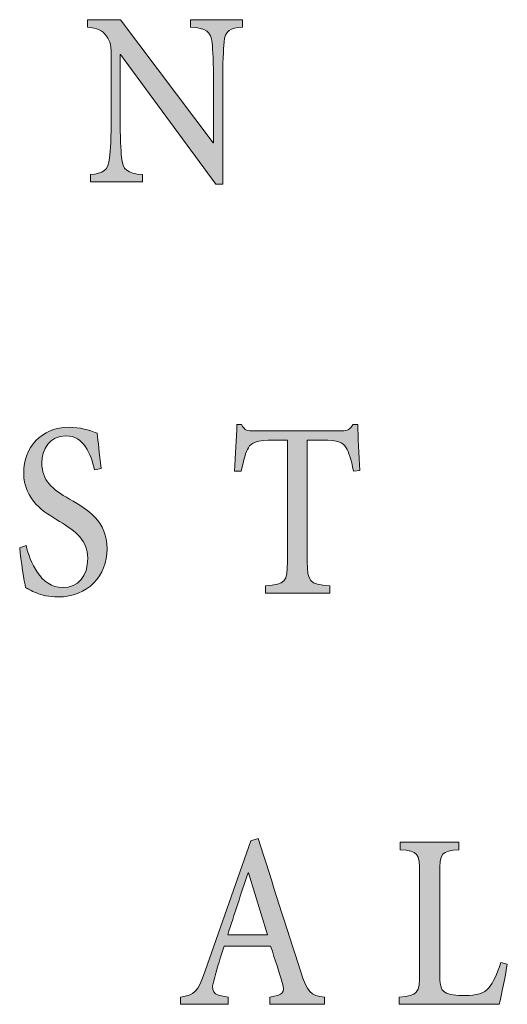
# Model space of a CAD drawing. Units: millimetres. Extents: x 26 to 381, y -279 to -27.
# Drawn here: x 360 to 362, y -158 to -154 of the extents above; entities that cross this region are included whole.
import ezdxf

# ---------------------------------------------------------------- set-up
doc = ezdxf.new("R2010")
doc.units = ezdxf.units.MM
doc.header["$MEASUREMENT"] = 0
doc.layers.add('Layer 1', color=7, linetype='Continuous', lineweight=0)

msp = doc.modelspace()

# ---------------------------------------------------------------- hatches: boundary and pattern name
at = {"layer": 'Layer 1', "true_color": 0x010101, "transparency": 33554687}
h = msp.add_hatch(color=18, dxfattribs=at)
h.dxf.hatch_style = 2
edge = h.paths.add_edge_path()
edge.add_spline(control_points=[(361.1119, -154.3935), (361.0626, -154.3961), (361.0412, -154.408), (361.0371, -154.4546), (361.0342, -154.4874), (361.0316, -154.5335), (361.0316, -154.6282), (361.0316, -154.6282), (361.0316, -155.0364), (361.0316, -155.0364), (361.0316, -155.0364), (361.0032, -155.0364), (361.0032, -155.0364), (361.0032, -155.0364), (360.6133, -154.5051), (360.6133, -154.5051), (360.6133, -154.5051), (360.6122, -154.5051), (360.6122, -154.5051), (360.6122, -154.5051), (360.6116, -154.754), (360.6116, -154.754), (360.6116, -154.848), (360.6151, -154.8961), (360.6177, -154.9256), (360.6217, -154.9784), (360.642, -154.9912), (360.7029, -154.9967), (360.7029, -154.9967), (360.7029, -155.0259), (360.7029, -155.0259), (360.7029, -155.0259), (360.4907, -155.0259), (360.4907, -155.0259), (360.4907, -155.0259), (360.4907, -154.9967), (360.4907, -154.9967), (360.5417, -154.9923), (360.5641, -154.9793), (360.5684, -154.9283), (360.5719, -154.8961), (360.5754, -154.848), (360.5754, -154.754), (360.5754, -154.754), (360.5754, -154.5349), (360.5754, -154.5349), (360.5754, -154.4604), (360.5725, -154.4546), (360.5565, -154.4303), (360.538, -154.4051), (360.5191, -154.3969), (360.4777, -154.3935), (360.4777, -154.3935), (360.4777, -154.3627), (360.4777, -154.3627), (360.4777, -154.3627), (360.6139, -154.3627), (360.6139, -154.3627), (360.6139, -154.3627), (360.9919, -154.8662), (360.9919, -154.8662), (360.9919, -154.8662), (360.9942, -154.8662), (360.9942, -154.8662), (360.9942, -154.8662), (360.9942, -154.6282), (360.9942, -154.6282), (360.9942, -154.5335), (360.9907, -154.4874), (360.9884, -154.4581), (360.9844, -154.41), (360.9635, -154.3969), (360.9, -154.3935), (360.9, -154.3935), (360.9, -154.3627), (360.9, -154.3627), (360.9, -154.3627), (361.1119, -154.3627), (361.1119, -154.3627), (361.1119, -154.3627), (361.1119, -154.3935), (361.1119, -154.3935)], knot_values=[0, 0, 0, 0, 1, 1, 1, 2, 2, 2, 3, 3, 3, 4, 4, 4, 5, 5, 5, 6, 6, 6, 7, 7, 7, 8, 8, 8, 9, 9, 9, 10, 10, 10, 11, 11, 11, 12, 12, 12, 13, 13, 13, 14, 14, 14, 15, 15, 15, 16, 16, 16, 17, 17, 17, 18, 18, 18, 19, 19, 19, 20, 20, 20, 21, 21, 21, 22, 22, 22, 23, 23, 23, 24, 24, 24, 25, 25, 25, 26, 26, 26, 27, 27, 27, 27], degree=3, periodic=0)
h = msp.add_hatch(color=18, dxfattribs=at)
h.dxf.hatch_style = 2
edge = h.paths.add_edge_path()
edge.add_spline(control_points=[(360.507, -156.2054), (360.4916, -156.1396), (360.4643, -156.0657), (360.3896, -156.0657), (360.3232, -156.0657), (360.2916, -156.121), (360.2916, -156.1767), (360.2916, -156.2486), (360.3328, -156.2834), (360.4049, -156.3245), (360.4803, -156.3677), (360.5586, -156.4158), (360.5586, -156.5283), (360.5586, -156.6379), (360.4791, -156.7248), (360.3583, -156.7248), (360.3214, -156.7248), (360.2916, -156.7173), (360.269, -156.7083), (360.2467, -156.6999), (360.2342, -156.6915), (360.2252, -156.6866), (360.2194, -156.6663), (360.2064, -156.5735), (360.2009, -156.5239), (360.2009, -156.5239), (360.2275, -156.515), (360.2275, -156.515), (360.2423, -156.5799), (360.2858, -156.6866), (360.3765, -156.6866), (360.4412, -156.6866), (360.4791, -156.6399), (360.4791, -156.5666), (360.4791, -156.4926), (360.4316, -156.4579), (360.3641, -156.4158), (360.3023, -156.3796), (360.2174, -156.3289), (360.2174, -156.2164), (360.2174, -156.1147), (360.2875, -156.0303), (360.4032, -156.0303), (360.4452, -156.0303), (360.4852, -156.0422), (360.5183, -156.0547), (360.5217, -156.0909), (360.5261, -156.1326), (360.5336, -156.1996), (360.5336, -156.1996), (360.507, -156.2054), (360.507, -156.2054)], knot_values=[0, 0, 0, 0, 1, 1, 1, 2, 2, 2, 3, 3, 3, 4, 4, 4, 5, 5, 5, 6, 6, 6, 7, 7, 7, 8, 8, 8, 9, 9, 9, 10, 10, 10, 11, 11, 11, 12, 12, 12, 13, 13, 13, 14, 14, 14, 15, 15, 15, 16, 16, 16, 17, 17, 17, 17], degree=3, periodic=0)
h = msp.add_hatch(color=18, dxfattribs=at)
h.dxf.hatch_style = 2
edge = h.paths.add_edge_path()
edge.add_spline(control_points=[(361.5664, -156.2103), (361.5568, -156.1593), (361.5476, -156.1321), (361.5363, -156.1147), (361.5215, -156.0909), (361.5058, -156.0834), (361.4383, -156.0834), (361.4383, -156.0834), (361.3777, -156.0834), (361.3777, -156.0834), (361.3777, -156.0834), (361.3777, -156.5805), (361.3777, -156.5805), (361.3777, -156.6613), (361.3855, -156.6732), (361.4696, -156.6796), (361.4696, -156.6796), (361.4696, -156.7089), (361.4696, -156.7089), (361.4696, -156.7089), (361.207, -156.7089), (361.207, -156.7089), (361.207, -156.7089), (361.207, -156.6796), (361.207, -156.6796), (361.2881, -156.6732), (361.296, -156.6622), (361.296, -156.5805), (361.296, -156.5805), (361.296, -156.0834), (361.296, -156.0834), (361.296, -156.0834), (361.2444, -156.0834), (361.2444, -156.0834), (361.1673, -156.0834), (361.1487, -156.0929), (361.1368, -156.1147), (361.1255, -156.1321), (361.118, -156.1622), (361.1067, -156.2103), (361.1067, -156.2103), (361.08, -156.2103), (361.08, -156.2103), (361.0841, -156.1439), (361.0881, -156.0764), (361.0899, -156.0199), (361.0899, -156.0199), (361.109, -156.0199), (361.109, -156.0199), (361.122, -156.0457), (361.1334, -156.0457), (361.1594, -156.0457), (361.1594, -156.0457), (361.5189, -156.0457), (361.5189, -156.0457), (361.5432, -156.0457), (361.5516, -156.0393), (361.5652, -156.0199), (361.5652, -156.0199), (361.5844, -156.0199), (361.5844, -156.0199), (361.5844, -156.0665), (361.589, -156.1454), (361.5931, -156.2068), (361.5931, -156.2068), (361.5664, -156.2103), (361.5664, -156.2103)], knot_values=[0, 0, 0, 0, 1, 1, 1, 2, 2, 2, 3, 3, 3, 4, 4, 4, 5, 5, 5, 6, 6, 6, 7, 7, 7, 8, 8, 8, 9, 9, 9, 10, 10, 10, 11, 11, 11, 12, 12, 12, 13, 13, 13, 14, 14, 14, 15, 15, 15, 16, 16, 16, 17, 17, 17, 18, 18, 18, 19, 19, 19, 20, 20, 20, 21, 21, 21, 22, 22, 22, 22], degree=3, periodic=0)
h = msp.add_hatch(color=18, dxfattribs=at)
h.dxf.hatch_style = 2
edge = h.paths.add_edge_path()
edge.add_spline(control_points=[(361.2241, -158.3918), (361.2241, -158.3918), (361.2241, -158.3625), (361.2241, -158.3625), (361.2792, -158.3536), (361.287, -158.3443), (361.2751, -158.3031), (361.2626, -158.2628), (361.2467, -158.2118), (361.2276, -158.1533), (361.2276, -158.1533), (361.0371, -158.1533), (361.0371, -158.1533), (361.0223, -158.1999), (361.0104, -158.2396), (360.9991, -158.2802), (360.9803, -158.3422), (360.9873, -158.3541), (361.0545, -158.3625), (361.0545, -158.3625), (361.0545, -158.3918), (361.0545, -158.3918), (361.0545, -158.3918), (360.8586, -158.3918), (360.8586, -158.3918), (360.8586, -158.3918), (360.8586, -158.3625), (360.8586, -158.3625), (360.9162, -158.3521), (360.9287, -158.3451), (360.96, -158.2544), (360.96, -158.2544), (361.1464, -157.7222), (361.1464, -157.7222), (361.1464, -157.7222), (361.1771, -157.7132), (361.1771, -157.7132), (361.2342, -157.8938), (361.291, -158.0753), (361.3499, -158.2544), (361.3783, -158.3443), (361.3907, -158.3556), (361.4484, -158.3625), (361.4484, -158.3625), (361.4484, -158.3918), (361.4484, -158.3918), (361.4484, -158.3918), (361.2241, -158.3918), (361.2241, -158.3918)], knot_values=[0, 0, 0, 0, 1, 1, 1, 2, 2, 2, 3, 3, 3, 4, 4, 4, 5, 5, 5, 6, 6, 6, 7, 7, 7, 8, 8, 8, 9, 9, 9, 10, 10, 10, 11, 11, 11, 12, 12, 12, 13, 13, 13, 14, 14, 14, 15, 15, 15, 16, 16, 16, 16], degree=3, periodic=0)
edge = h.paths.add_edge_path()
edge.add_spline(control_points=[(361.1368, -157.8533), (361.1368, -157.8533), (361.1351, -157.8533), (361.1351, -157.8533), (361.1067, -157.9379), (361.0789, -158.0249), (361.0519, -158.1072), (361.0519, -158.1072), (361.2145, -158.1072), (361.2145, -158.1072), (361.2145, -158.1072), (361.1368, -157.8533), (361.1368, -157.8533)], knot_values=[0, 0, 0, 0, 1, 1, 1, 2, 2, 2, 3, 3, 3, 4, 4, 4, 4], degree=3, periodic=0)
edge.add_line((361.1368, -157.8533), (361.1368, -157.8533))
h = msp.add_hatch(color=18, dxfattribs=at)
h.dxf.hatch_style = 2
edge = h.paths.add_edge_path()
edge.add_spline(control_points=[(362.196, -158.2272), (362.1902, -158.262), (362.1716, -158.3605), (362.1627, -158.3918), (362.1627, -158.3918), (361.7534, -158.3918), (361.7534, -158.3918), (361.7534, -158.3918), (361.7534, -158.3625), (361.7534, -158.3625), (361.8293, -158.3562), (361.8371, -158.3492), (361.8371, -158.2599), (361.8371, -158.2599), (361.8371, -157.8596), (361.8371, -157.8596), (361.8371, -157.7709), (361.831, -157.7648), (361.7574, -157.7593), (361.7574, -157.7593), (361.7574, -157.7286), (361.7574, -157.7286), (361.7574, -157.7286), (361.9977, -157.7286), (361.9977, -157.7286), (361.9977, -157.7286), (361.9977, -157.7593), (361.9977, -157.7593), (361.9279, -157.7648), (361.9195, -157.7704), (361.9195, -157.8596), (361.9195, -157.8596), (361.9195, -158.2565), (361.9195, -158.2565), (361.9195, -158.3124), (361.9238, -158.3318), (361.9403, -158.3422), (361.9574, -158.3536), (361.9879, -158.3556), (362.0226, -158.3556), (362.0696, -158.3556), (362.1012, -158.3492), (362.1212, -158.3228), (362.138, -158.3031), (362.1545, -158.2698), (362.1693, -158.2208), (362.1693, -158.2208), (362.196, -158.2272), (362.196, -158.2272)], knot_values=[0, 0, 0, 0, 1, 1, 1, 2, 2, 2, 3, 3, 3, 4, 4, 4, 5, 5, 5, 6, 6, 6, 7, 7, 7, 8, 8, 8, 9, 9, 9, 10, 10, 10, 11, 11, 11, 12, 12, 12, 13, 13, 13, 14, 14, 14, 15, 15, 15, 16, 16, 16, 16], degree=3, periodic=0)

# ---------------------------------------------------------------- linework, layer by layer
at = {"layer": 'Layer 1', "color": 18, "lineweight": 0, "true_color": 0x010101}
for points, knots in [([(361.1119, -154.3935), (361.0626, -154.3961), (361.0412, -154.408), (361.0371, -154.4546), (361.0342, -154.4874), (361.0316, -154.5335), (361.0316, -154.6282), (361.0316, -154.6282), (361.0316, -155.0364), (361.0316, -155.0364), (361.0316, -155.0364), (361.0032, -155.0364), (361.0032, -155.0364), (361.0032, -155.0364), (360.6133, -154.5051), (360.6133, -154.5051), (360.6133, -154.5051), (360.6122, -154.5051), (360.6122, -154.5051), (360.6122, -154.5051), (360.6116, -154.754), (360.6116, -154.754), (360.6116, -154.848), (360.6151, -154.8961), (360.6177, -154.9256), (360.6217, -154.9784), (360.642, -154.9912), (360.7029, -154.9967), (360.7029, -154.9967), (360.7029, -155.0259), (360.7029, -155.0259), (360.7029, -155.0259), (360.4907, -155.0259), (360.4907, -155.0259), (360.4907, -155.0259), (360.4907, -154.9967), (360.4907, -154.9967), (360.5417, -154.9923), (360.5641, -154.9793), (360.5684, -154.9283), (360.5719, -154.8961), (360.5754, -154.848), (360.5754, -154.754), (360.5754, -154.754), (360.5754, -154.5349), (360.5754, -154.5349), (360.5754, -154.4604), (360.5725, -154.4546), (360.5565, -154.4303), (360.538, -154.4051), (360.5191, -154.3969), (360.4777, -154.3935), (360.4777, -154.3935), (360.4777, -154.3627), (360.4777, -154.3627), (360.4777, -154.3627), (360.6139, -154.3627), (360.6139, -154.3627), (360.6139, -154.3627), (360.9919, -154.8662), (360.9919, -154.8662), (360.9919, -154.8662), (360.9942, -154.8662), (360.9942, -154.8662), (360.9942, -154.8662), (360.9942, -154.6282), (360.9942, -154.6282), (360.9942, -154.5335), (360.9907, -154.4874), (360.9884, -154.4581), (360.9844, -154.41), (360.9635, -154.3969), (360.9, -154.3935), (360.9, -154.3935), (360.9, -154.3627), (360.9, -154.3627), (360.9, -154.3627), (361.1119, -154.3627), (361.1119, -154.3627), (361.1119, -154.3627), (361.1119, -154.3935), (361.1119, -154.3935)], [0, 0, 0, 0, 1, 1, 1, 2, 2, 2, 3, 3, 3, 4, 4, 4, 5, 5, 5, 6, 6, 6, 7, 7, 7, 8, 8, 8, 9, 9, 9, 10, 10, 10, 11, 11, 11, 12, 12, 12, 13, 13, 13, 14, 14, 14, 15, 15, 15, 16, 16, 16, 17, 17, 17, 18, 18, 18, 19, 19, 19, 20, 20, 20, 21, 21, 21, 22, 22, 22, 23, 23, 23, 24, 24, 24, 25, 25, 25, 26, 26, 26, 27, 27, 27, 27]), ([(360.507, -156.2054), (360.4916, -156.1396), (360.4643, -156.0657), (360.3896, -156.0657), (360.3232, -156.0657), (360.2916, -156.121), (360.2916, -156.1767), (360.2916, -156.2486), (360.3328, -156.2834), (360.4049, -156.3245), (360.4803, -156.3677), (360.5586, -156.4158), (360.5586, -156.5283), (360.5586, -156.6379), (360.4791, -156.7248), (360.3583, -156.7248), (360.3214, -156.7248), (360.2916, -156.7173), (360.269, -156.7083), (360.2467, -156.6999), (360.2342, -156.6915), (360.2252, -156.6866), (360.2194, -156.6663), (360.2064, -156.5735), (360.2009, -156.5239), (360.2009, -156.5239), (360.2275, -156.515), (360.2275, -156.515), (360.2423, -156.5799), (360.2858, -156.6866), (360.3765, -156.6866), (360.4412, -156.6866), (360.4791, -156.6399), (360.4791, -156.5666), (360.4791, -156.4926), (360.4316, -156.4579), (360.3641, -156.4158), (360.3023, -156.3796), (360.2174, -156.3289), (360.2174, -156.2164), (360.2174, -156.1147), (360.2875, -156.0303), (360.4032, -156.0303), (360.4452, -156.0303), (360.4852, -156.0422), (360.5183, -156.0547), (360.5217, -156.0909), (360.5261, -156.1326), (360.5336, -156.1996), (360.5336, -156.1996), (360.507, -156.2054), (360.507, -156.2054)], [0, 0, 0, 0, 1, 1, 1, 2, 2, 2, 3, 3, 3, 4, 4, 4, 5, 5, 5, 6, 6, 6, 7, 7, 7, 8, 8, 8, 9, 9, 9, 10, 10, 10, 11, 11, 11, 12, 12, 12, 13, 13, 13, 14, 14, 14, 15, 15, 15, 16, 16, 16, 17, 17, 17, 17]), ([(361.5664, -156.2103), (361.5568, -156.1593), (361.5476, -156.1321), (361.5363, -156.1147), (361.5215, -156.0909), (361.5058, -156.0834), (361.4383, -156.0834), (361.4383, -156.0834), (361.3777, -156.0834), (361.3777, -156.0834), (361.3777, -156.0834), (361.3777, -156.5805), (361.3777, -156.5805), (361.3777, -156.6613), (361.3855, -156.6732), (361.4696, -156.6796), (361.4696, -156.6796), (361.4696, -156.7089), (361.4696, -156.7089), (361.4696, -156.7089), (361.207, -156.7089), (361.207, -156.7089), (361.207, -156.7089), (361.207, -156.6796), (361.207, -156.6796), (361.2881, -156.6732), (361.296, -156.6622), (361.296, -156.5805), (361.296, -156.5805), (361.296, -156.0834), (361.296, -156.0834), (361.296, -156.0834), (361.2444, -156.0834), (361.2444, -156.0834), (361.1673, -156.0834), (361.1487, -156.0929), (361.1368, -156.1147), (361.1255, -156.1321), (361.118, -156.1622), (361.1067, -156.2103), (361.1067, -156.2103), (361.08, -156.2103), (361.08, -156.2103), (361.0841, -156.1439), (361.0881, -156.0764), (361.0899, -156.0199), (361.0899, -156.0199), (361.109, -156.0199), (361.109, -156.0199), (361.122, -156.0457), (361.1334, -156.0457), (361.1594, -156.0457), (361.1594, -156.0457), (361.5189, -156.0457), (361.5189, -156.0457), (361.5432, -156.0457), (361.5516, -156.0393), (361.5652, -156.0199), (361.5652, -156.0199), (361.5844, -156.0199), (361.5844, -156.0199), (361.5844, -156.0665), (361.589, -156.1454), (361.5931, -156.2068), (361.5931, -156.2068), (361.5664, -156.2103), (361.5664, -156.2103)], [0, 0, 0, 0, 1, 1, 1, 2, 2, 2, 3, 3, 3, 4, 4, 4, 5, 5, 5, 6, 6, 6, 7, 7, 7, 8, 8, 8, 9, 9, 9, 10, 10, 10, 11, 11, 11, 12, 12, 12, 13, 13, 13, 14, 14, 14, 15, 15, 15, 16, 16, 16, 17, 17, 17, 18, 18, 18, 19, 19, 19, 20, 20, 20, 21, 21, 21, 22, 22, 22, 22]), ([(361.2241, -158.3918), (361.2241, -158.3918), (361.2241, -158.3625), (361.2241, -158.3625), (361.2792, -158.3536), (361.287, -158.3443), (361.2751, -158.3031), (361.2626, -158.2628), (361.2467, -158.2118), (361.2276, -158.1533), (361.2276, -158.1533), (361.0371, -158.1533), (361.0371, -158.1533), (361.0223, -158.1999), (361.0104, -158.2396), (360.9991, -158.2802), (360.9803, -158.3422), (360.9873, -158.3541), (361.0545, -158.3625), (361.0545, -158.3625), (361.0545, -158.3918), (361.0545, -158.3918), (361.0545, -158.3918), (360.8586, -158.3918), (360.8586, -158.3918), (360.8586, -158.3918), (360.8586, -158.3625), (360.8586, -158.3625), (360.9162, -158.3521), (360.9287, -158.3451), (360.96, -158.2544), (360.96, -158.2544), (361.1464, -157.7222), (361.1464, -157.7222), (361.1464, -157.7222), (361.1771, -157.7132), (361.1771, -157.7132), (361.2342, -157.8938), (361.291, -158.0753), (361.3499, -158.2544), (361.3783, -158.3443), (361.3907, -158.3556), (361.4484, -158.3625), (361.4484, -158.3625), (361.4484, -158.3918), (361.4484, -158.3918), (361.4484, -158.3918), (361.2241, -158.3918), (361.2241, -158.3918)], [0, 0, 0, 0, 1, 1, 1, 2, 2, 2, 3, 3, 3, 4, 4, 4, 5, 5, 5, 6, 6, 6, 7, 7, 7, 8, 8, 8, 9, 9, 9, 10, 10, 10, 11, 11, 11, 12, 12, 12, 13, 13, 13, 14, 14, 14, 15, 15, 15, 16, 16, 16, 16]), ([(362.196, -158.2272), (362.1902, -158.262), (362.1716, -158.3605), (362.1627, -158.3918), (362.1627, -158.3918), (361.7534, -158.3918), (361.7534, -158.3918), (361.7534, -158.3918), (361.7534, -158.3625), (361.7534, -158.3625), (361.8293, -158.3562), (361.8371, -158.3492), (361.8371, -158.2599), (361.8371, -158.2599), (361.8371, -157.8596), (361.8371, -157.8596), (361.8371, -157.7709), (361.831, -157.7648), (361.7574, -157.7593), (361.7574, -157.7593), (361.7574, -157.7286), (361.7574, -157.7286), (361.7574, -157.7286), (361.9977, -157.7286), (361.9977, -157.7286), (361.9977, -157.7286), (361.9977, -157.7593), (361.9977, -157.7593), (361.9279, -157.7648), (361.9195, -157.7704), (361.9195, -157.8596), (361.9195, -157.8596), (361.9195, -158.2565), (361.9195, -158.2565), (361.9195, -158.3124), (361.9238, -158.3318), (361.9403, -158.3422), (361.9574, -158.3536), (361.9879, -158.3556), (362.0226, -158.3556), (362.0696, -158.3556), (362.1012, -158.3492), (362.1212, -158.3228), (362.138, -158.3031), (362.1545, -158.2698), (362.1693, -158.2208), (362.1693, -158.2208), (362.196, -158.2272), (362.196, -158.2272)], [0, 0, 0, 0, 1, 1, 1, 2, 2, 2, 3, 3, 3, 4, 4, 4, 5, 5, 5, 6, 6, 6, 7, 7, 7, 8, 8, 8, 9, 9, 9, 10, 10, 10, 11, 11, 11, 12, 12, 12, 13, 13, 13, 14, 14, 14, 15, 15, 15, 16, 16, 16, 16]), ([(361.1368, -157.8533), (361.1368, -157.8533), (361.1351, -157.8533), (361.1351, -157.8533), (361.1067, -157.9379), (361.0789, -158.0249), (361.0519, -158.1072), (361.0519, -158.1072), (361.2145, -158.1072), (361.2145, -158.1072), (361.2145, -158.1072), (361.1368, -157.8533), (361.1368, -157.8533)], [0, 0, 0, 0, 1, 1, 1, 2, 2, 2, 3, 3, 3, 4, 4, 4, 4])]:
    msp.add_open_spline(points, degree=3, knots=knots, dxfattribs=at)
at = {"layer": 'Layer 1'}
for points, knots in [([(361.1119, -154.3935), (361.0626, -154.3961), (361.0412, -154.408), (361.0371, -154.4546), (361.0342, -154.4874), (361.0316, -154.5335), (361.0316, -154.6282), (361.0316, -154.6282), (361.0316, -155.0364), (361.0316, -155.0364), (361.0316, -155.0364), (361.0032, -155.0364), (361.0032, -155.0364), (361.0032, -155.0364), (360.6133, -154.5051), (360.6133, -154.5051), (360.6133, -154.5051), (360.6122, -154.5051), (360.6122, -154.5051), (360.6122, -154.5051), (360.6116, -154.754), (360.6116, -154.754), (360.6116, -154.848), (360.6151, -154.8961), (360.6177, -154.9256), (360.6217, -154.9784), (360.642, -154.9912), (360.7029, -154.9967), (360.7029, -154.9967), (360.7029, -155.0259), (360.7029, -155.0259), (360.7029, -155.0259), (360.4907, -155.0259), (360.4907, -155.0259), (360.4907, -155.0259), (360.4907, -154.9967), (360.4907, -154.9967), (360.5417, -154.9923), (360.5641, -154.9793), (360.5684, -154.9283), (360.5719, -154.8961), (360.5754, -154.848), (360.5754, -154.754), (360.5754, -154.754), (360.5754, -154.5349), (360.5754, -154.5349), (360.5754, -154.4604), (360.5725, -154.4546), (360.5565, -154.4303), (360.538, -154.4051), (360.5191, -154.3969), (360.4777, -154.3935), (360.4777, -154.3935), (360.4777, -154.3627), (360.4777, -154.3627), (360.4777, -154.3627), (360.6139, -154.3627), (360.6139, -154.3627), (360.6139, -154.3627), (360.9919, -154.8662), (360.9919, -154.8662), (360.9919, -154.8662), (360.9942, -154.8662), (360.9942, -154.8662), (360.9942, -154.8662), (360.9942, -154.6282), (360.9942, -154.6282), (360.9942, -154.5335), (360.9907, -154.4874), (360.9884, -154.4581), (360.9844, -154.41), (360.9635, -154.3969), (360.9, -154.3935), (360.9, -154.3935), (360.9, -154.3627), (360.9, -154.3627), (360.9, -154.3627), (361.1119, -154.3627), (361.1119, -154.3627), (361.1119, -154.3627), (361.1119, -154.3935), (361.1119, -154.3935)], [0, 0, 0, 0, 1, 1, 1, 2, 2, 2, 3, 3, 3, 4, 4, 4, 5, 5, 5, 6, 6, 6, 7, 7, 7, 8, 8, 8, 9, 9, 9, 10, 10, 10, 11, 11, 11, 12, 12, 12, 13, 13, 13, 14, 14, 14, 15, 15, 15, 16, 16, 16, 17, 17, 17, 18, 18, 18, 19, 19, 19, 20, 20, 20, 21, 21, 21, 22, 22, 22, 23, 23, 23, 24, 24, 24, 25, 25, 25, 26, 26, 26, 27, 27, 27, 27]), ([(360.507, -156.2054), (360.4916, -156.1396), (360.4643, -156.0657), (360.3896, -156.0657), (360.3232, -156.0657), (360.2916, -156.121), (360.2916, -156.1767), (360.2916, -156.2486), (360.3328, -156.2834), (360.4049, -156.3245), (360.4803, -156.3677), (360.5586, -156.4158), (360.5586, -156.5283), (360.5586, -156.6379), (360.4791, -156.7248), (360.3583, -156.7248), (360.3214, -156.7248), (360.2916, -156.7173), (360.269, -156.7083), (360.2467, -156.6999), (360.2342, -156.6915), (360.2252, -156.6866), (360.2194, -156.6663), (360.2064, -156.5735), (360.2009, -156.5239), (360.2009, -156.5239), (360.2275, -156.515), (360.2275, -156.515), (360.2423, -156.5799), (360.2858, -156.6866), (360.3765, -156.6866), (360.4412, -156.6866), (360.4791, -156.6399), (360.4791, -156.5666), (360.4791, -156.4926), (360.4316, -156.4579), (360.3641, -156.4158), (360.3023, -156.3796), (360.2174, -156.3289), (360.2174, -156.2164), (360.2174, -156.1147), (360.2875, -156.0303), (360.4032, -156.0303), (360.4452, -156.0303), (360.4852, -156.0422), (360.5183, -156.0547), (360.5217, -156.0909), (360.5261, -156.1326), (360.5336, -156.1996), (360.5336, -156.1996), (360.507, -156.2054), (360.507, -156.2054)], [0, 0, 0, 0, 1, 1, 1, 2, 2, 2, 3, 3, 3, 4, 4, 4, 5, 5, 5, 6, 6, 6, 7, 7, 7, 8, 8, 8, 9, 9, 9, 10, 10, 10, 11, 11, 11, 12, 12, 12, 13, 13, 13, 14, 14, 14, 15, 15, 15, 16, 16, 16, 17, 17, 17, 17]), ([(361.5664, -156.2103), (361.5568, -156.1593), (361.5476, -156.1321), (361.5363, -156.1147), (361.5215, -156.0909), (361.5058, -156.0834), (361.4383, -156.0834), (361.4383, -156.0834), (361.3777, -156.0834), (361.3777, -156.0834), (361.3777, -156.0834), (361.3777, -156.5805), (361.3777, -156.5805), (361.3777, -156.6613), (361.3855, -156.6732), (361.4696, -156.6796), (361.4696, -156.6796), (361.4696, -156.7089), (361.4696, -156.7089), (361.4696, -156.7089), (361.207, -156.7089), (361.207, -156.7089), (361.207, -156.7089), (361.207, -156.6796), (361.207, -156.6796), (361.2881, -156.6732), (361.296, -156.6622), (361.296, -156.5805), (361.296, -156.5805), (361.296, -156.0834), (361.296, -156.0834), (361.296, -156.0834), (361.2444, -156.0834), (361.2444, -156.0834), (361.1673, -156.0834), (361.1487, -156.0929), (361.1368, -156.1147), (361.1255, -156.1321), (361.118, -156.1622), (361.1067, -156.2103), (361.1067, -156.2103), (361.08, -156.2103), (361.08, -156.2103), (361.0841, -156.1439), (361.0881, -156.0764), (361.0899, -156.0199), (361.0899, -156.0199), (361.109, -156.0199), (361.109, -156.0199), (361.122, -156.0457), (361.1334, -156.0457), (361.1594, -156.0457), (361.1594, -156.0457), (361.5189, -156.0457), (361.5189, -156.0457), (361.5432, -156.0457), (361.5516, -156.0393), (361.5652, -156.0199), (361.5652, -156.0199), (361.5844, -156.0199), (361.5844, -156.0199), (361.5844, -156.0665), (361.589, -156.1454), (361.5931, -156.2068), (361.5931, -156.2068), (361.5664, -156.2103), (361.5664, -156.2103)], [0, 0, 0, 0, 1, 1, 1, 2, 2, 2, 3, 3, 3, 4, 4, 4, 5, 5, 5, 6, 6, 6, 7, 7, 7, 8, 8, 8, 9, 9, 9, 10, 10, 10, 11, 11, 11, 12, 12, 12, 13, 13, 13, 14, 14, 14, 15, 15, 15, 16, 16, 16, 17, 17, 17, 18, 18, 18, 19, 19, 19, 20, 20, 20, 21, 21, 21, 22, 22, 22, 22]), ([(361.2241, -158.3918), (361.2241, -158.3918), (361.2241, -158.3625), (361.2241, -158.3625), (361.2792, -158.3536), (361.287, -158.3443), (361.2751, -158.3031), (361.2626, -158.2628), (361.2467, -158.2118), (361.2276, -158.1533), (361.2276, -158.1533), (361.0371, -158.1533), (361.0371, -158.1533), (361.0223, -158.1999), (361.0104, -158.2396), (360.9991, -158.2802), (360.9803, -158.3422), (360.9873, -158.3541), (361.0545, -158.3625), (361.0545, -158.3625), (361.0545, -158.3918), (361.0545, -158.3918), (361.0545, -158.3918), (360.8586, -158.3918), (360.8586, -158.3918), (360.8586, -158.3918), (360.8586, -158.3625), (360.8586, -158.3625), (360.9162, -158.3521), (360.9287, -158.3451), (360.96, -158.2544), (360.96, -158.2544), (361.1464, -157.7222), (361.1464, -157.7222), (361.1464, -157.7222), (361.1771, -157.7132), (361.1771, -157.7132), (361.2342, -157.8938), (361.291, -158.0753), (361.3499, -158.2544), (361.3783, -158.3443), (361.3907, -158.3556), (361.4484, -158.3625), (361.4484, -158.3625), (361.4484, -158.3918), (361.4484, -158.3918), (361.4484, -158.3918), (361.2241, -158.3918), (361.2241, -158.3918)], [0, 0, 0, 0, 1, 1, 1, 2, 2, 2, 3, 3, 3, 4, 4, 4, 5, 5, 5, 6, 6, 6, 7, 7, 7, 8, 8, 8, 9, 9, 9, 10, 10, 10, 11, 11, 11, 12, 12, 12, 13, 13, 13, 14, 14, 14, 15, 15, 15, 16, 16, 16, 16]), ([(362.196, -158.2272), (362.1902, -158.262), (362.1716, -158.3605), (362.1627, -158.3918), (362.1627, -158.3918), (361.7534, -158.3918), (361.7534, -158.3918), (361.7534, -158.3918), (361.7534, -158.3625), (361.7534, -158.3625), (361.8293, -158.3562), (361.8371, -158.3492), (361.8371, -158.2599), (361.8371, -158.2599), (361.8371, -157.8596), (361.8371, -157.8596), (361.8371, -157.7709), (361.831, -157.7648), (361.7574, -157.7593), (361.7574, -157.7593), (361.7574, -157.7286), (361.7574, -157.7286), (361.7574, -157.7286), (361.9977, -157.7286), (361.9977, -157.7286), (361.9977, -157.7286), (361.9977, -157.7593), (361.9977, -157.7593), (361.9279, -157.7648), (361.9195, -157.7704), (361.9195, -157.8596), (361.9195, -157.8596), (361.9195, -158.2565), (361.9195, -158.2565), (361.9195, -158.3124), (361.9238, -158.3318), (361.9403, -158.3422), (361.9574, -158.3536), (361.9879, -158.3556), (362.0226, -158.3556), (362.0696, -158.3556), (362.1012, -158.3492), (362.1212, -158.3228), (362.138, -158.3031), (362.1545, -158.2698), (362.1693, -158.2208), (362.1693, -158.2208), (362.196, -158.2272), (362.196, -158.2272)], [0, 0, 0, 0, 1, 1, 1, 2, 2, 2, 3, 3, 3, 4, 4, 4, 5, 5, 5, 6, 6, 6, 7, 7, 7, 8, 8, 8, 9, 9, 9, 10, 10, 10, 11, 11, 11, 12, 12, 12, 13, 13, 13, 14, 14, 14, 15, 15, 15, 16, 16, 16, 16]), ([(361.1368, -157.8533), (361.1368, -157.8533), (361.1351, -157.8533), (361.1351, -157.8533), (361.1067, -157.9379), (361.0789, -158.0249), (361.0519, -158.1072), (361.0519, -158.1072), (361.2145, -158.1072), (361.2145, -158.1072), (361.2145, -158.1072), (361.1368, -157.8533), (361.1368, -157.8533)], [0, 0, 0, 0, 1, 1, 1, 2, 2, 2, 3, 3, 3, 4, 4, 4, 4])]:
    msp.add_open_spline(points, degree=3, knots=knots, dxfattribs=at)

doc.saveas('drawing.dxf')
